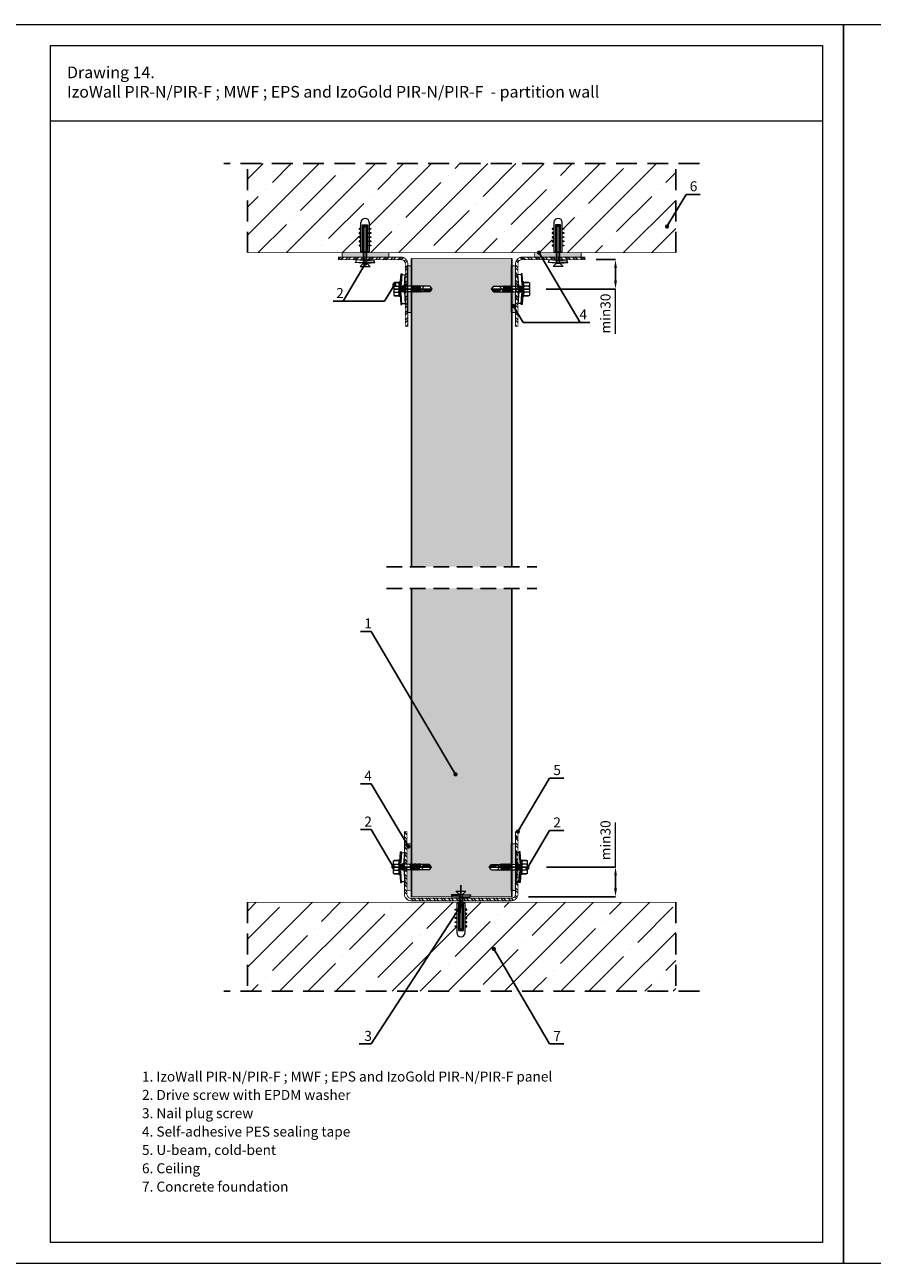
# Model space of a CAD drawing. Units: millimetres. Extents: x -396 to 2392, y 95 to 560.
# Drawn here: x 556 to 658, y 294 to 442 of the extents above; entities that cross this region are included whole.
import ezdxf

# ---------------------------------------------------------------- set-up
doc = ezdxf.new("R2010")
doc.units = ezdxf.units.MM
doc.header["$LTSCALE"] = 10
doc.linetypes.add('DASHDOTX2', pattern=[2, 1, -0.5, 0, -0.5])
doc.linetypes.add('HIDDEN', pattern=[0.375, 0.25, -0.125])
for name, color, linetype in [('HATCH', 8, 'Continuous'), ('HIDE', 8, 'HIDDEN'), ('OSIE', 8, 'DASHDOTX2'), ('WYM', 8, 'Continuous')]:
    doc.layers.add(name, color=color, linetype=linetype)
for name, color, linetype, lineweight in [('L-10', 8, 'Continuous', 18), ('L-70', 6, 'Continuous', 70), ('Opisy', 7, 'Continuous', 9)]:
    doc.layers.add(name, color=color, linetype=linetype, lineweight=lineweight)
doc.styles.add('ROMANS', font='romans.shx', dxfattribs={"width": 0.8})
doc.styles.get("Standard").update_dxf_attribs({"font": 'arial.ttf'})
doc.dimstyles.new('NOWE-5', dxfattribs={"dimscale": 2, "dimtxt": 2, "dimasz": 1.5, "dimexe": 0, "dimexo": 1, "dimgap": 0.3, "dimtad": 1, "dimdec": 0, "dimrnd": 1, "dimdsep": 46, "dimtxsty": 'ROMANS', "dimcen": 0, "dimclrd": 8, "dimclre": 8, "dimclrt": 7, "dimadec": 0, "dimazin": 0, "dimtfac": 0.4, "dimtdec": 0, "dimtix": 1, "dimtmove": 2, "dimatfit": 3, "dimfxl": 1, "dimtolj": 1, "dimtzin": 0, "dimarcsym": 0})
doc.dimstyles.get("Standard").update_dxf_attribs({"dimtxt": 0.18, "dimasz": 0.18, "dimexe": 0.18, "dimexo": 0.0625, "dimgap": 0.09, "dimtad": 0, "dimtih": 1, "dimtoh": 1, "dimdec": 4, "dimzin": 0, "dimdsep": 46, "dimtxsty": 'Standard', "dimcen": 0.09, "dimadec": 0, "dimazin": 0, "dimtfac": 1, "dimtdec": 4, "dimtofl": 0, "dimtmove": 0, "dimatfit": 3, "dimfxl": 1, "dimtolj": 1, "dimtzin": 0, "dimarcsym": 0})

# ---------------------------------------------------------------- blocks, each defined once
blk = doc.blocks.new('wkręt4.8x19')
at = {"layer": 'L-10'}
for p, q in [((-0.871, -0.49), (-0.857, -0.688)), ((-0.169, -0.637), (-0.857, -0.688)), ((-0.192, -0.418), (0.002, -0.389)), ((-0.192, -0.504), (0.19, -0.449)), ((-0.192, -0.59), (0.19, -0.535)), ((-0.192, -0.677), (0.19, -0.622)), ((-0.182, -0.053), (-0.182, -0.28)), ((-0.169, -0.457), (0.167, -0.409)), ((-0.169, -0.544), (0.167, -0.495)), ((-0.169, -0.63), (0.167, -0.582)), ((-0.169, -0.717), (0.167, -0.668)), ((-0.117, -0.389), (-0.082, -0.402)), ((0.167, -0.637), (0.855, -0.688)), ((0.182, -0.053), (0.182, -0.28)), ((0.38, -0.389), (0.38, -0.389)), ((0.409, -0.389), (0.409, -0.389)), ((0.87, -0.49), (0.855, -0.688)), ((-0.192, -1.109), (0.19, -1.054)), ((-0.192, -1.196), (0.19, -1.141)), ((-0.192, -1.282), (0.19, -1.227)), ((-0.192, -1.369), (0.19, -1.314)), ((-0.192, -1.455), (0.19, -1.4)), ((-0.169, -1.063), (0.167, -1.014)), ((-0.169, -1.149), (0.167, -1.101)), ((-0.169, -1.236), (0.167, -1.187)), ((-0.169, -1.322), (0.167, -1.274)), ((-0.169, -1.409), (0.167, -1.36)), ((-0.169, -1.495), (0.167, -1.447)), ((-0.192, -1.542), (0.19, -1.487)), ((-0.169, -1.582), (0.167, -1.533)), ((-0.169, -2.162), (-0.169, -1.582)), ((-0.024, -1.604), (0.19, -1.573)), ((-0.001, -1.644), (0.167, -1.62)), ((0.099, -1.789), (0.099, -2.214)), ((0.167, -2.162), (0.167, -1.62))]:
    blk.add_line(p, q, dxfattribs=at)
at = {"layer": 'L-10', "ltscale": 0.5}
for p, q in [((-0.169, -1.063), (-0.169, -0.717)), ((0.173, -1.013), (0.167, -0.668))]:
    blk.add_line(p, q, dxfattribs=at)
at = {"layer": 'L-10'}
for points in [[(-0.381, 0), (-0.4, -0.051), (-0.4, -0.286), (-0.382, -0.333)], [(-0.381, 0), (0.381, 0)], [(-0.205, 0), (-0.182, -0.053), (-0.131, 0)], [(-0.275, -0.389), (-0.921, -0.434), (-0.917, -0.493), (-0.27, -0.449), (-0.275, -0.389)], [(0.437, -0.333), (0.437, -0.333), (-0.437, -0.333), (-0.437, -0.389), (0.437, -0.389), (0.437, -0.333)], [(-0.4, -0.286), (-0.4, -0.051)], [(-0.205, -0.333), (-0.182, -0.28), (-0.131, -0.333)], [(-0.169, -0.457), (-0.192, -0.418), (-0.178, -0.389)], [(-0.169, -0.544), (-0.192, -0.504), (-0.169, -0.457)], [(-0.169, -0.63), (-0.192, -0.59), (-0.169, -0.544)], [(-0.169, -0.717), (-0.192, -0.677), (-0.169, -0.63)], [(0.205, 0), (0.182, -0.053), (0.131, 0)], [(0.205, -0.333), (0.182, -0.28), (0.131, -0.333)], [(0.167, -0.409), (0.177, -0.389)], [(0.167, -0.495), (0.19, -0.449), (0.167, -0.409)], [(0.167, -0.582), (0.19, -0.535), (0.167, -0.495)], [(0.167, -0.668), (0.19, -0.622), (0.167, -0.582)], [(0.273, -0.389), (0.92, -0.433), (0.916, -0.492), (0.269, -0.448), (0.273, -0.389)], [(0.381, 0), (0.4, -0.051), (0.4, -0.286), (0.382, -0.333)], [(0.4, -0.051), (0.4, -0.286)], [(0.4, -0.286), (0.4, -0.051)], [(-0.169, -1.149), (-0.192, -1.109), (-0.169, -1.063)], [(-0.169, -1.236), (-0.192, -1.196), (-0.169, -1.149)], [(-0.169, -1.322), (-0.192, -1.282), (-0.169, -1.236)], [(-0.169, -1.409), (-0.192, -1.369), (-0.169, -1.322)], [(-0.169, -1.495), (-0.192, -1.455), (-0.169, -1.409)], [(0.167, -1.101), (0.19, -1.054), (0.167, -1.014)], [(0.167, -1.187), (0.19, -1.141), (0.167, -1.101)], [(0.167, -1.274), (0.19, -1.227), (0.167, -1.187)], [(0.167, -1.36), (0.19, -1.314), (0.167, -1.274)], [(0.167, -1.447), (0.19, -1.4), (0.167, -1.36)], [(0.167, -1.533), (0.19, -1.487), (0.167, -1.447)], [(-0.169, -1.582), (-0.192, -1.542), (-0.169, -1.495)], [(-0.169, -2.162), (-0.001, -2.289), (0.167, -2.162)], [(-0.001, -1.644), (-0.024, -1.604), (-0.001, -1.557)], [(0.167, -1.62), (0.19, -1.573), (0.167, -1.533)]]:
    blk.add_lwpolyline(points, dxfattribs=at)
blk.add_open_spline([(-0.169, -1.854), (-0.156, -1.819), (-0.135, -1.761), (-0.063, -1.721), (0.01, -1.706), (0.114, -1.738), (0.058, -1.982), (0.026, -2.15), (-0.001, -2.289)], degree=3, knots=[0, 0, 0, 0, 0.179851, 0.294208, 0.393624, 0.559717, 0.716837, 1.471504, 1.471504, 1.471504, 1.471504], dxfattribs=at)
at = {"layer": 'OSIE', "ltscale": 0.5}
blk.add_line((0, 0), (-0.001, -2.289), dxfattribs=at)
blk = doc.blocks.new('*D44')
at = {"layer": 'DEFPOINTS', "color": 0, "lineweight": 9, "ltscale": 0.1}
for p in [(616.73, 341.2), (614.54, 337.64), (626.98, 337.64)]:
    blk.add_point(p, dxfattribs=at)
at = {"layer": 'Opisy', "color": 8, "lineweight": -2, "ltscale": 0.1}
for p, q in [((618.73, 341.2), (626.98, 341.2)), ((626.98, 340.2), (626.98, 338.64)), ((616.54, 337.64), (626.98, 337.64))]:
    blk.add_line(p, q, dxfattribs=at)
at = {"layer": 'Opisy', "color": 8, "lineweight": 9, "ltscale": 0.1}
for points in [[(627.15, 340.2), (626.82, 340.2), (626.98, 341.2)], [(626.82, 338.64), (627.15, 338.64), (626.98, 337.64)]]:
    blk.add_solid(points, dxfattribs=at)
at = {"layer": 'Opisy', "color": 7, "lineweight": 9, "ltscale": 0.1, "insert": (625.78, 344.42), "char_height": 1.2, "attachment_point": 5, "rotation": 90, "style": 'ROMANS'}
blk.add_mtext('\\A1;min30', dxfattribs=at)
blk = doc.blocks.new('*D45')
at = {"layer": 'DEFPOINTS', "color": 0, "lineweight": 9, "ltscale": 0.1}
for p in [(622.66, 414.04), (626.98, 414.04), (616.67, 410.51)]:
    blk.add_point(p, dxfattribs=at)
at = {"layer": 'Opisy', "color": 8, "lineweight": -2, "ltscale": 0.1}
for p, q in [((624.66, 414.04), (626.98, 414.04)), ((626.98, 411.51), (626.98, 413.04)), ((618.67, 410.51), (626.98, 410.51))]:
    blk.add_line(p, q, dxfattribs=at)
at = {"layer": 'Opisy', "color": 8, "lineweight": 9, "ltscale": 0.1}
for points in [[(627.15, 413.04), (626.82, 413.04), (626.98, 414.04)], [(626.82, 411.51), (627.15, 411.51), (626.98, 410.51)]]:
    blk.add_solid(points, dxfattribs=at)
at = {"layer": 'Opisy', "color": 7, "lineweight": 9, "ltscale": 0.1, "insert": (625.78, 407.58), "char_height": 1.2, "attachment_point": 5, "rotation": 90, "style": 'ROMANS'}
blk.add_mtext('\\A1;min30', dxfattribs=at)

msp = doc.modelspace()

# ---------------------------------------------------------------- hatches: boundary and pattern name
at = {"lineweight": 9}
h = msp.add_hatch(dxfattribs=at)
h.set_pattern_fill('STEEL', color=256, scale=0.2, angle=90, style=0)
h.set_pattern_definition([(225, (-1067.339, 606.1492), (-0.4490128, 0.4490128), []), (225, (-1067.6565, 606.1492), (-0.4490128, 0.4490128), [])])
edge = h.paths.add_edge_path()
edge.add_line((593.78, 414.34), (593.78, 414.04))
edge.add_line((593.78, 414.04), (601.29, 414.04))
edge.add_arc((601.29, 413.54), 0.5, 0, 90, ccw=False)
edge.add_line((601.79, 413.54), (601.79, 406.04))
edge.add_line((601.79, 406.04), (602.09, 406.04))
edge.add_line((602.09, 406.04), (602.09, 413.54))
edge.add_arc((601.29, 413.54), 0.8, 0, 90)
edge.add_line((601.29, 414.34), (593.78, 414.34))
h = msp.add_hatch(dxfattribs=at)
h.set_pattern_fill('STEEL', color=256, scale=0.2, angle=90, style=0)
h.set_pattern_definition([(315, (2284.4228, 606.1492), (0.4490128, 0.4490128), []), (315, (2284.7403, 606.1492), (0.4490128, 0.4490128), [])])
edge = h.paths.add_edge_path()
edge.add_line((623.3, 414.34), (623.3, 414.04))
edge.add_line((623.3, 414.04), (615.79, 414.04))
edge.add_arc((615.79, 413.54), 0.5, 90, 180)
edge.add_line((615.29, 413.54), (615.29, 406.04))
edge.add_line((615.29, 406.04), (614.99, 406.04))
edge.add_line((614.99, 406.04), (614.99, 413.54))
edge.add_arc((615.79, 413.54), 0.8, 90, 180, ccw=False)
edge.add_line((615.79, 414.34), (623.3, 414.34))
h = msp.add_hatch(dxfattribs=at)
h.set_pattern_fill('STEEL', color=256, scale=0.2, angle=90, style=0)
h.set_pattern_definition([(135, (-1054.1383, 145.3541), (-0.4490128, -0.4490128), []), (135, (-1054.4558, 145.3541), (-0.4490128, -0.4490128), [])])
h.paths.add_polyline_path([(615.29, 345.46), (614.99, 345.46), (614.99, 337.96, -0.414214), (614.49, 337.46), (602.49, 337.46, -0.414214), (601.99, 337.96), (601.99, 345.46), (601.69, 345.46), (601.69, 337.96, 0.414214), (602.49, 337.16), (614.49, 337.16, 0.414214), (615.29, 337.96)])
at = {"layer": 'DEFPOINTS', "lineweight": 9, "ltscale": 0.1}
h = msp.add_hatch(dxfattribs=at)
h.set_pattern_fill('ANSI31', color=1, style=0)
h.set_pattern_definition([(45, (-58701.4445, -41488.4723), (-2.24506403, 2.24506403), [])])
h.paths.add_polyline_path([(583.46, 345.23), (583.49, 345.19), (583.56, 345.24), (583.59, 345.19), (583.66, 345.24), (583.69, 345.19), (583.76, 345.24), (583.79, 345.19), (583.86, 345.24), (583.89, 345.19), (583.93, 345.22), (583.93, 343.95), (583.46, 343.95)])
h.paths.add_polyline_path([(583.46, 345.84), (583.46, 347.12), (583.93, 347.12), (583.93, 345.88), (583.92, 345.89), (583.91, 345.89), (583.87, 345.84), (583.82, 345.89), (583.77, 345.84), (583.72, 345.89), (583.67, 345.84), (583.62, 345.89), (583.57, 345.84), (583.52, 345.89), (583.47, 345.83)])
at = {"layer": 'HATCH', "lineweight": 9, "ltscale": 4}
h = msp.add_hatch(dxfattribs=at)
h.set_pattern_fill('ANSI35', color=256, scale=0.75, style=0)
h.set_pattern_definition([(45, (-1888.4804, 147.999), (-3.367596, 3.367596), []), (45, (-1885.113, 147.999), (-3.367596, 3.367596), [5.953125, -1.190625, 0, -1.190625])])
h.paths.add_polyline_path([(620.6, 418.69), (620.6, 417.99), (620.8, 417.99), (620.8, 417.89), (620.6, 417.89), (620.6, 417.49), (620.8, 417.49), (620.8, 417.39), (620.6, 417.39), (620.6, 416.99), (620.8, 416.99), (620.8, 416.89), (620.6, 416.89), (620.6, 416.49), (620.8, 416.49), (620.8, 416.39), (620.6, 416.39), (620.6, 415.99), (620.8, 415.99), (620.8, 415.89), (620.6, 415.89), (620.6, 415.18), (620.3, 415.18), (620.3, 414.88), (634.2, 414.88), (634.2, 425.55), (582.89, 425.55), (582.89, 414.88), (596.78, 414.88), (596.78, 415.18), (596.68, 415.18), (596.48, 415.18), (596.48, 415.89), (596.28, 415.89), (596.28, 415.99), (596.48, 415.99), (596.48, 416.39), (596.28, 416.39), (596.28, 416.49), (596.48, 416.49), (596.48, 416.89), (596.28, 416.89), (596.28, 416.99), (596.48, 416.99), (596.48, 417.39), (596.28, 417.39), (596.28, 417.49), (596.48, 417.49), (596.48, 417.89), (596.28, 417.89), (596.28, 417.99), (596.48, 417.99), (596.48, 418.69, -1), (597.48, 418.69), (597.48, 417.99), (597.68, 417.99), (597.68, 417.89), (597.48, 417.89), (597.48, 417.49), (597.68, 417.49), (597.68, 417.39), (597.48, 417.39), (597.48, 416.99), (597.68, 416.99), (597.68, 416.89), (597.48, 416.89), (597.48, 416.49), (597.68, 416.49), (597.68, 416.39), (597.48, 416.39), (597.48, 415.99), (597.68, 415.99), (597.68, 415.89), (597.48, 415.89), (597.48, 415.18), (597.18, 415.18), (597.18, 414.88), (619.9, 414.88), (619.9, 415.18), (619.8, 415.18), (619.6, 415.18), (619.6, 415.89), (619.4, 415.89), (619.4, 415.99), (619.6, 415.99), (619.6, 416.39), (619.4, 416.39), (619.4, 416.49), (619.6, 416.49), (619.6, 416.89), (619.4, 416.89), (619.4, 416.99), (619.6, 416.99), (619.6, 417.39), (619.4, 417.39), (619.4, 417.49), (619.6, 417.49), (619.6, 417.89), (619.4, 417.89), (619.4, 417.99), (619.6, 417.99), (619.6, 418.69, -1)])
h.paths.add_polyline_path([(586.71, 418.19), (589.62, 418.19), (589.62, 416.41), (586.71, 416.41)], flags=24)
h = msp.add_hatch(dxfattribs=at)
h.set_pattern_fill('ANSI35', color=256, scale=0.75, style=0)
h.set_pattern_definition([(45, (-1888.4804, 147.7937), (-3.367596, 3.367596), []), (45, (-1885.113, 147.7937), (-3.367596, 3.367596), [5.953125, -1.190625, 0, -1.190625])])
h.paths.add_polyline_path([(634.2, 336.98), (608.65, 336.98), (608.65, 336.86), (608.75, 336.86), (608.95, 336.86), (608.95, 336.15), (609.15, 336.15), (609.15, 336.05), (608.95, 336.05), (608.95, 335.65), (609.15, 335.65), (609.15, 335.55), (608.95, 335.55), (608.95, 335.15), (609.15, 335.15), (609.15, 335.05), (608.95, 335.05), (608.95, 334.65), (609.15, 334.65), (609.15, 334.55), (608.95, 334.55), (608.95, 334.15), (609.15, 334.15), (609.15, 334.05), (608.95, 334.05), (608.95, 333.35, -1), (607.95, 333.35), (607.95, 334.05), (607.75, 334.05), (607.75, 334.15), (607.95, 334.15), (607.95, 334.55), (607.75, 334.55), (607.75, 334.65), (607.95, 334.65), (607.95, 335.05), (607.75, 335.05), (607.75, 335.15), (607.95, 335.15), (607.95, 335.55), (607.75, 335.55), (607.75, 335.65), (607.95, 335.65), (607.95, 336.05), (607.75, 336.05), (607.75, 336.15), (607.95, 336.15), (607.95, 336.86), (608.25, 336.86), (608.25, 336.98), (582.89, 336.98), (582.89, 326.31), (634.2, 326.31)])
h.paths.add_polyline_path([(579.8, 335.63), (589.62, 335.63), (589.62, 333.85), (579.8, 333.85)], flags=9)
at = {"layer": 'L-10', "lineweight": 9, "ltscale": 0.1}
h = msp.add_hatch(color=256, dxfattribs=at)
h.paths.add_polyline_path([(599.82, 414.34), (597.18, 414.34), (597.18, 414.88), (599.82, 414.88)])
h.paths.add_polyline_path([(596.78, 414.34), (594.22, 414.34), (594.22, 414.88), (596.78, 414.88)])
h = msp.add_hatch(color=256, dxfattribs=at)
h.paths.add_polyline_path([(617.26, 414.34), (619.9, 414.34), (619.9, 414.88), (617.26, 414.88)])
h.paths.add_polyline_path([(620.3, 414.34), (622.86, 414.34), (622.86, 414.88), (620.3, 414.88)])
h = msp.add_hatch(color=256, dxfattribs=at)
h.paths.add_polyline_path([(601.99, 410.84), (601.99, 413.3), (602.53, 413.3), (602.53, 410.9), (602.53, 410.86), (602.47, 410.88), (602.39, 410.85)])
h.paths.add_polyline_path([(601.99, 407.7), (602.53, 407.7), (602.53, 410.15), (602.49, 410.17), (601.99, 410.17)])
for points in [[(602.54, 377.21), (602.54, 410.14), (602.61, 410.18), (602.69, 410.13), (602.79, 410.18), (602.87, 410.13), (602.96, 410.18), (603.04, 410.13), (603.13, 410.18), (603.21, 410.13), (603.31, 410.18), (603.39, 410.13), (603.48, 410.18), (603.56, 410.13), (603.65, 410.18), (604.74, 410.18), (604.99, 410.51), (604.74, 410.85), (604.12, 410.85), (603.58, 410.85), (603.5, 410.9), (603.4, 410.85), (603.32, 410.9), (603.23, 410.85), (603.15, 410.9), (603.06, 410.85), (602.98, 410.9), (602.89, 410.85), (602.81, 410.9), (602.71, 410.85), (602.63, 410.9), (602.54, 410.85), (602.54, 414.19), (614.54, 414.19), (614.54, 410.85), (614.45, 410.9), (614.37, 410.85), (614.28, 410.9), (614.2, 410.85), (614.11, 410.9), (614.03, 410.85), (613.93, 410.9), (613.85, 410.85), (613.76, 410.9), (613.68, 410.85), (613.59, 410.9), (613.51, 410.85), (612.96, 410.85), (612.35, 410.85), (612.09, 410.51), (612.35, 410.18), (613.43, 410.18), (613.52, 410.13), (613.6, 410.18), (613.7, 410.13), (613.78, 410.18), (613.87, 410.13), (613.95, 410.18), (614.04, 410.13), (614.12, 410.18), (614.22, 410.13), (614.3, 410.18), (614.39, 410.13), (614.47, 410.18), (614.54, 410.14), (614.54, 377.21)], [(602.54, 374.62), (614.54, 374.62), (614.54, 344), (614.46, 344), (614.46, 341.55), (614.54, 341.55), (614.54, 341.2), (614.46, 341.2), (614.35, 341.2), (614.4, 341.54), (614.32, 341.58), (614.23, 341.54), (614.15, 341.58), (614.06, 341.54), (613.98, 341.58), (613.88, 341.54), (613.8, 341.58), (613.71, 341.54), (613.63, 341.58), (613.54, 341.54), (613.46, 341.58), (613.37, 341.54), (613.29, 341.58), (613.19, 341.54), (612.11, 341.54), (611.85, 341.2), (612.11, 340.87), (612.72, 340.87), (613.27, 340.87), (613.35, 340.82), (613.44, 340.87), (613.52, 340.82), (613.61, 340.87), (613.69, 340.82), (613.79, 340.87), (613.87, 340.82), (613.96, 340.87), (614.04, 340.82), (614.13, 340.87), (614.21, 340.82), (614.31, 340.87), (614.46, 340.87), (614.46, 338.4), (614.54, 338.4), (614.54, 337.64), (609.53, 337.64), (609.6, 337.79), (609.6, 337.79), (608.79, 337.85), (608.79, 337.92), (608.65, 337.92), (609.05, 338.32), (608.45, 338.32), (608.45, 337.92), (608.11, 337.92), (607.3, 337.87), (607.31, 337.79), (608.11, 337.85), (608.11, 337.92), (608.11, 337.92), (608.11, 337.92), (608.11, 337.85), (607.31, 337.79), (607.3, 337.87), (608.11, 337.92), (608.45, 337.92), (608.45, 337.64), (607.37, 337.64), (602.54, 337.64), (602.54, 340.84), (602.58, 340.82), (602.66, 340.87), (602.76, 340.82), (602.84, 340.87), (602.93, 340.82), (603.01, 340.87), (603.1, 340.82), (603.18, 340.87), (603.28, 340.82), (603.35, 340.87), (603.45, 340.82), (603.53, 340.87), (604.07, 340.87), (604.69, 340.87), (604.94, 341.2), (604.69, 341.54), (603.6, 341.54), (603.51, 341.58), (603.43, 341.54), (603.34, 341.58), (603.26, 341.54), (603.16, 341.58), (603.08, 341.54), (602.99, 341.58), (602.91, 341.54), (602.82, 341.58), (602.74, 341.54), (602.65, 341.58), (602.57, 341.54), (602.54, 341.55)]]:
    msp.add_hatch(color=51, dxfattribs=at).paths.add_polyline_path(points)
h = msp.add_hatch(color=256, dxfattribs=at)
h.paths.add_polyline_path([(614.99, 410.84), (614.99, 413.3), (614.46, 413.3), (614.46, 410.9), (614.46, 410.85), (614.51, 410.88), (614.59, 410.85)])
h.paths.add_polyline_path([(614.99, 407.7), (614.46, 407.7), (614.46, 410.14), (614.49, 410.16), (614.99, 410.16)])
h = msp.add_hatch(color=256, dxfattribs=at)
h.paths.add_polyline_path([(601.99, 341.54), (601.99, 344), (602.53, 344), (602.53, 341.6), (602.53, 341.56), (602.47, 341.58), (602.39, 341.55)])
h.paths.add_polyline_path([(601.99, 338.41), (602.53, 338.41), (602.53, 340.85), (602.49, 340.87), (601.99, 340.87)])
h = msp.add_hatch(color=256, dxfattribs=at)
h.paths.add_polyline_path([(614.99, 341.54), (614.99, 344), (614.46, 344), (614.46, 341.6), (614.46, 341.56), (614.51, 341.58), (614.59, 341.55)])
h.paths.add_polyline_path([(614.99, 338.4), (614.46, 338.4), (614.46, 340.85), (614.49, 340.87), (614.99, 340.87)])

# ---------------------------------------------------------------- linework, layer by layer
at = {"lineweight": 9, "const_width": 0.1}
for points in [[(593.78, 414.34), (601.29, 414.34, -0.414214), (602.09, 413.54), (602.09, 406.04), (601.79, 406.04), (601.79, 413.54, 0.414214), (601.29, 414.04), (593.78, 414.04)], [(623.3, 414.34), (615.79, 414.34, 0.414214), (614.99, 413.54), (614.99, 406.04), (615.29, 406.04), (615.29, 413.54, -0.414214), (615.79, 414.04), (623.3, 414.04)], [(601.99, 345.46), (601.69, 345.46), (601.69, 337.96, 0.414214), (602.49, 337.16), (614.49, 337.16, 0.414214), (615.29, 337.96), (615.29, 345.46), (614.99, 345.46), (614.99, 337.96, -0.414214), (614.49, 337.46), (602.49, 337.46, -0.414214), (601.99, 337.96)]]:
    msp.add_lwpolyline(points, format="xyb", close=True, dxfattribs=at)
at = {"const_width": 0.1}
for points in [[(599.82, 414.88), (599.82, 414.34), (594.22, 414.34), (594.22, 414.88)], [(617.26, 414.88), (617.26, 414.34), (622.86, 414.34), (622.86, 414.88)], [(601.99, 413.3), (602.53, 413.3), (602.53, 407.7), (601.99, 407.7)], [(614.99, 413.3), (614.46, 413.3), (614.46, 407.7), (614.99, 407.7)], [(601.99, 344), (602.53, 344), (602.53, 338.41), (601.99, 338.41)], [(614.99, 344), (614.46, 344), (614.46, 338.4), (614.99, 338.4)]]:
    msp.add_lwpolyline(points, close=True, dxfattribs=at)
at = {"color": 7, "const_width": 0.2}
for points in [[(602.54, 377.21), (602.54, 414.19)], [(614.54, 377.21), (614.54, 414.19)]]:
    msp.add_lwpolyline(points, dxfattribs=at)
at = {"lineweight": 9, "ltscale": 4, "const_width": 0.1}
msp.add_lwpolyline([(602.54, 414.19), (614.54, 414.19)], dxfattribs=at)
at = {"color": 7}
msp.add_lwpolyline([(602.54, 374.62, 0.2, 0.2, 0), (602.54, 337.64, 0.1, 0.1, 0), (614.54, 337.64, 0.2, 0.2, 0), (614.54, 374.62, 0, 0, 0)], format="xyseb", dxfattribs=at)
at = {"layer": 'HATCH', "lineweight": 9, "ltscale": 4}
msp.add_line((651.79, 430.66), (559.29, 430.66), dxfattribs=at)
at = {"layer": 'HATCH'}
msp.add_line((608.45, 335.68), (608.45, 339.02), dxfattribs=at)
at = {"layer": 'HIDE'}
for p, q in [((637.05, 425.55), (580.04, 425.55)), ((582.89, 414.88), (582.89, 425.55)), ((634.2, 414.88), (634.2, 425.55)), ((582.89, 336.98), (582.89, 326.31)), ((634.2, 336.98), (634.2, 326.31)), ((637.05, 326.31), (580.04, 326.31))]:
    msp.add_line(p, q, dxfattribs=at)
at = {"layer": 'HIDE', "ltscale": 0.75}
for p, q in [((599.54, 377.21), (617.54, 377.21)), ((599.54, 374.62), (617.54, 374.62))]:
    msp.add_line(p, q, dxfattribs=at)
at = {"layer": 'L-10'}
for p, q in [((596.78, 418.02), (596.98, 418.22)), ((596.78, 413.62), (596.78, 418.02)), ((596.78, 418.02), (597.18, 418.02)), ((596.98, 418.22), (597.18, 418.02)), ((596.98, 413.62), (596.98, 418.02)), ((597.18, 413.62), (597.18, 418.02)), ((620.1, 418.22), (619.9, 418.02)), ((619.9, 413.62), (619.9, 418.02)), ((620.3, 418.02), (619.9, 418.02)), ((620.3, 418.02), (620.1, 418.22)), ((620.1, 413.62), (620.1, 418.02)), ((620.3, 413.62), (620.3, 418.02)), ((596.78, 414.41), (596.78, 416.52)), ((596.98, 414.41), (596.98, 416.52)), ((596.98, 414.22), (596.98, 416.33)), ((597.18, 414.41), (597.18, 416.52)), ((619.9, 414.41), (619.9, 416.52)), ((620.1, 414.41), (620.1, 416.52)), ((620.1, 414.22), (620.1, 416.33)), ((620.3, 414.41), (620.3, 416.52)), ((595.89, 413.75), (595.91, 414)), ((596.77, 413.93), (595.91, 414)), ((596.38, 413.22), (596.78, 413.62)), ((596.38, 413.22), (597.58, 413.22)), ((597.32, 413.62), (596.64, 413.62)), ((596.77, 413.93), (597.19, 413.93)), ((596.78, 413.62), (597.18, 413.62)), ((597.58, 413.22), (597.18, 413.62)), ((597.19, 413.93), (598.05, 414)), ((597.49, 413.62), (597.49, 413.62)), ((598.07, 413.75), (598.05, 414)), ((619.01, 413.75), (619.03, 414)), ((619.89, 413.93), (619.03, 414)), ((619.5, 413.22), (619.9, 413.62)), ((620.7, 413.22), (619.5, 413.22)), ((619.59, 413.62), (619.59, 413.62)), ((619.76, 413.62), (620.45, 413.62)), ((620.31, 413.93), (619.89, 413.93)), ((620.3, 413.62), (619.9, 413.62)), ((620.7, 413.22), (620.3, 413.62)), ((620.31, 413.93), (621.17, 414)), ((621.19, 413.75), (621.17, 414)), ((607.36, 337.8), (607.38, 337.55)), ((608.24, 337.61), (607.38, 337.55)), ((607.85, 338.32), (609.05, 338.32)), ((607.85, 338.32), (608.25, 337.92)), ((608.79, 337.92), (608.11, 337.92)), ((608.24, 337.61), (608.66, 337.61)), ((608.25, 337.92), (608.25, 333.82)), ((608.25, 337.92), (608.65, 337.92)), ((608.25, 337.42), (608.25, 335.32)), ((608.45, 337.92), (608.45, 333.82)), ((608.45, 337.61), (608.45, 335.51)), ((608.45, 337.42), (608.45, 335.32)), ((609.05, 338.32), (608.65, 337.92)), ((608.65, 337.92), (608.65, 333.82)), ((608.65, 337.42), (608.65, 335.32)), ((608.66, 337.61), (609.52, 337.55)), ((608.96, 337.92), (608.96, 337.92)), ((609.54, 337.8), (609.52, 337.55)), ((608.25, 333.82), (608.45, 333.62)), ((608.25, 333.82), (608.65, 333.82)), ((608.45, 333.62), (608.65, 333.82))]:
    msp.add_line(p, q, dxfattribs=at)
at = {"layer": 'L-10', "color": 7}
for p, q in [((602.53, 410.64), (602.53, 414.04)), ((602.53, 406.04), (602.53, 409.45)), ((602.53, 345.79), (602.53, 342.38)), ((602.53, 341.2), (602.53, 337.79))]:
    msp.add_line(p, q, dxfattribs=at)
at = {"layer": 'L-10'}
for points in [[(549.29, 293.7), (654.29, 293.7), (654.29, 442.2), (549.29, 442.2)], [(654.29, 293.7), (759.29, 293.7), (759.29, 442.2), (654.29, 442.2)], [(559.29, 439.7), (651.79, 439.7), (651.79, 296.2), (559.29, 296.2)], [(596.48, 417.68), (596.48, 417.78), (596.28, 417.78), (596.28, 417.68)], [(596.68, 414.98), (596.68, 418.22), (597.28, 418.22), (597.28, 414.98)], [(597.48, 417.68), (597.48, 417.78), (597.68, 417.78), (597.68, 417.68)], [(619.6, 417.68), (619.6, 417.78), (619.4, 417.78), (619.4, 417.68)], [(620.4, 414.98), (620.4, 418.22), (619.8, 418.22), (619.8, 414.98)], [(620.6, 417.68), (620.6, 417.78), (620.8, 417.78), (620.8, 417.68)], [(596.48, 417.18), (596.48, 417.28), (596.28, 417.28), (596.28, 417.18)], [(596.48, 416.68), (596.48, 416.78), (596.28, 416.78), (596.28, 416.68)], [(596.48, 416.18), (596.48, 416.28), (596.28, 416.28), (596.28, 416.18)], [(597.48, 417.18), (597.48, 417.28), (597.68, 417.28), (597.68, 417.18)], [(597.48, 416.68), (597.48, 416.78), (597.68, 416.78), (597.68, 416.68)], [(597.48, 416.18), (597.48, 416.28), (597.68, 416.28), (597.68, 416.18)], [(619.6, 417.18), (619.6, 417.28), (619.4, 417.28), (619.4, 417.18)], [(619.6, 416.68), (619.6, 416.78), (619.4, 416.78), (619.4, 416.68)], [(619.6, 416.18), (619.6, 416.28), (619.4, 416.28), (619.4, 416.18)], [(620.6, 417.18), (620.6, 417.28), (620.8, 417.28), (620.8, 417.18)], [(620.6, 416.68), (620.6, 416.78), (620.8, 416.78), (620.8, 416.68)], [(620.6, 416.18), (620.6, 416.28), (620.8, 416.28), (620.8, 416.18)], [(596.48, 415.68), (596.48, 415.78), (596.28, 415.78), (596.28, 415.68)], [(597.48, 415.68), (597.48, 415.78), (597.68, 415.78), (597.68, 415.68)], [(619.6, 415.68), (619.6, 415.78), (619.4, 415.78), (619.4, 415.68)], [(620.6, 415.68), (620.6, 415.78), (620.8, 415.78), (620.8, 415.68)], [(607.95, 336.15), (607.95, 336.05), (607.75, 336.05), (607.75, 336.15)], [(607.95, 335.65), (607.95, 335.55), (607.75, 335.55), (607.75, 335.65)], [(608.15, 336.86), (608.15, 333.62), (608.75, 333.62), (608.75, 336.86)], [(608.95, 336.15), (608.95, 336.05), (609.15, 336.05), (609.15, 336.15)], [(608.95, 335.65), (608.95, 335.55), (609.15, 335.55), (609.15, 335.65)], [(607.95, 335.15), (607.95, 335.05), (607.75, 335.05), (607.75, 335.15)], [(607.95, 334.65), (607.95, 334.55), (607.75, 334.55), (607.75, 334.65)], [(607.95, 334.15), (607.95, 334.05), (607.75, 334.05), (607.75, 334.15)], [(608.95, 335.15), (608.95, 335.05), (609.15, 335.05), (609.15, 335.15)], [(608.95, 334.65), (608.95, 334.55), (609.15, 334.55), (609.15, 334.65)], [(608.95, 334.15), (608.95, 334.05), (609.15, 334.05), (609.15, 334.15)]]:
    msp.add_lwpolyline(points, close=True, dxfattribs=at)
for points in [[(597.48, 418.49), (597.48, 414.98), (596.48, 414.98), (596.48, 418.49)], [(619.6, 418.49), (619.6, 414.98), (620.6, 414.98), (620.6, 418.49)], [(596.64, 413.62), (595.83, 413.68), (595.84, 413.75), (596.64, 413.7), (596.64, 413.62)], [(597.32, 413.62), (598.13, 413.68), (598.13, 413.75), (597.32, 413.7), (597.32, 413.62)], [(619.76, 413.62), (618.95, 413.68), (618.96, 413.75), (619.77, 413.7), (619.76, 413.62)], [(620.44, 413.62), (621.25, 413.68), (621.25, 413.75), (620.44, 413.7), (620.44, 413.62)], [(608.11, 337.92), (607.3, 337.87), (607.31, 337.79), (608.11, 337.85), (608.11, 337.92)], [(608.79, 337.92), (609.6, 337.87), (609.6, 337.79), (608.79, 337.85), (608.79, 337.92)], [(608.95, 333.35), (608.95, 336.86), (607.95, 336.86), (607.95, 333.35)]]:
    msp.add_lwpolyline(points, dxfattribs=at)
for centre, start, end in [((596.98, 418.49), 0, 180), ((620.1, 418.49), 0, 180), ((608.45, 333.35), 180, 0)]:
    msp.add_arc(centre, 0.5, start, end, dxfattribs=at)
at = {"layer": 'L-70', "color": 7, "const_width": 0.1}
for points in [[(582.89, 414.88), (634.2, 414.88)], [(582.89, 336.98), (634.2, 336.98)]]:
    msp.add_lwpolyline(points, dxfattribs=at)
at = {"layer": 'Opisy', "lineweight": 9, "ltscale": 0.1}
for points in [[(626.98, 405.15), (626.98, 410.51)], [(626.98, 341.2), (626.98, 346.56)]]:
    msp.add_lwpolyline(points, dxfattribs=at)

# ---------------------------------------------------------------- block references
at = {"layer": 'L-10', "lineweight": 9, "yscale": 2, "zscale": 2}
for p, xscale, rotation in [((600.41, 410.51), -2, 89.99999999999997), ((616.67, 410.51), 2, 270), ((600.36, 341.2), 2, 90), ((616.43, 341.2), -2, 270)]:
    msp.add_blockref('wkręt4.8x19', p, dxfattribs=dict(at, xscale=xscale, rotation=rotation))

# ---------------------------------------------------------------- texts
at = {"layer": 'Opisy', "lineweight": 9, "ltscale": 0.1, "width": 93.5332, "style": 'ROMANS'}
for s, insert, char_height, attachment_point in [('{\\Fromans.shx|c1;Drawing 14. }\\PIzoWall PIR-N/PIR-F ; MWF ; EPS and IzoGold PIR-N/PIR-F  {\\Fromans.shx|c1;- partition wall}', (561.26, 437.2), 1.4, 1), ('6', (635.88, 423.44), 1.2, 1), ('2', (593.51, 410.64), 1.2, 1), ('4', (623.57, 408.07), 1.2, 3), ('1', (596.88, 371.02), 1.2, 1), ('5', (619.53, 353.44), 1.2, 1), ('4', (596.88, 352.75), 1.2, 1), ('2', (596.88, 347.26), 1.2, 1), ('2', (619.53, 347.16), 1.2, 1), ('3', (596.88, 321.56), 1.2, 1), ('7', (619.53, 321.56), 1.2, 1)]:
    msp.add_mtext(s, dxfattribs=dict(at, insert=insert, char_height=char_height, attachment_point=attachment_point))
at = {"layer": 'Opisy', "lineweight": 9, "ltscale": 0.1, "insert": (570.24, 316.69), "char_height": 1.2, "width": 81.5543, "attachment_point": 1, "line_spacing_factor": 1.1, "style": 'ROMANS'}
msp.add_mtext('1. IzoWall PIR-N/PIR-F ; MWF ; EPS and IzoGold PIR-N/PIR-F panel\\P{\\Fromans.shx|c1;2. Drive screw with EPDM washer\\P3. Nail plug screw}\\P4. {\\Fromans.shx|c1;Self-adhesive PES sealing tape\\P5. U-beam, cold-bent\\P6. Ceiling\\P7. Concrete foundation}', dxfattribs=at)

# ---------------------------------------------------------------- dimensions: what is measured, and where the dimension line sits
at = {"layer": 'Opisy', "lineweight": 9, "ltscale": 0.1}
for base, p1, p2, angle, picture, middle in [((626.98, 414.04), (616.67, 410.51), (622.66, 414.04), 270, '*D45', (625.78, 407.58)), ((626.98, 337.64), (616.73, 341.2), (614.54, 337.64), 90, '*D44', (625.78, 344.42))]:
    dim = msp.add_linear_dim(base=base, p1=p1, p2=p2, angle=angle, text='min30', dimstyle='Standard', override={"dimtxt": 1.2, "dimasz": 1, "dimexe": 0, "dimexo": 2, "dimgap": 0.3, "dimtad": 1, "dimtih": 0, "dimtoh": 0, "dimdec": 0, "dimrnd": 1, "dimzin": 8, "dimtxsty": 'ROMANS', "dimcen": 0, "dimclrd": 8, "dimclre": 8, "dimclrt": 7, "dimtfac": 0.4, "dimtdec": 0, "dimtix": 1, "dimtofl": 1, "dimtmove": 2}, dxfattribs=at)
    dim.commit()
    dim.dimension.update_dxf_attribs({"geometry": picture, "text_midpoint": middle, "dimtype": 160})

# ---------------------------------------------------------------- leaders
at = {"layer": 'WYM', "color": 7}
for points in [[(633.15, 418.01), (635.43, 421.87), (637.14, 421.87)], [(617.81, 414.88), (622.73, 406.51), (623.92, 406.51)], [(596.99, 413.55), (594.35, 409.07), (593.16, 409.07)], [(600.48, 411.03), (599.32, 409.07), (593.16, 409.07)], [(614.77, 408.47), (615.92, 406.51), (623.92, 406.51)], [(607.81, 352.32), (597.72, 369.46), (596.42, 369.46)], [(602.17, 343.66), (597.72, 351.19), (596.42, 351.19)], [(615.29, 345.46), (619.07, 351.88), (620.78, 351.88)], [(600.35, 341.22), (597.72, 345.7), (596.42, 345.7)], [(616.43, 341.11), (619.07, 345.59), (620.78, 345.59)], [(608.45, 336.56), (597.72, 320), (596.28, 320)], [(612.4, 331.39), (619.07, 320), (620.78, 320)]]:
    msp.add_leader(points, dimstyle='NOWE-5', override={"dimasz": 0.25, "dimgap": 0.1, "dimldrblk": 'Dot'}, dxfattribs=at)

doc.saveas('drawing.dxf')
